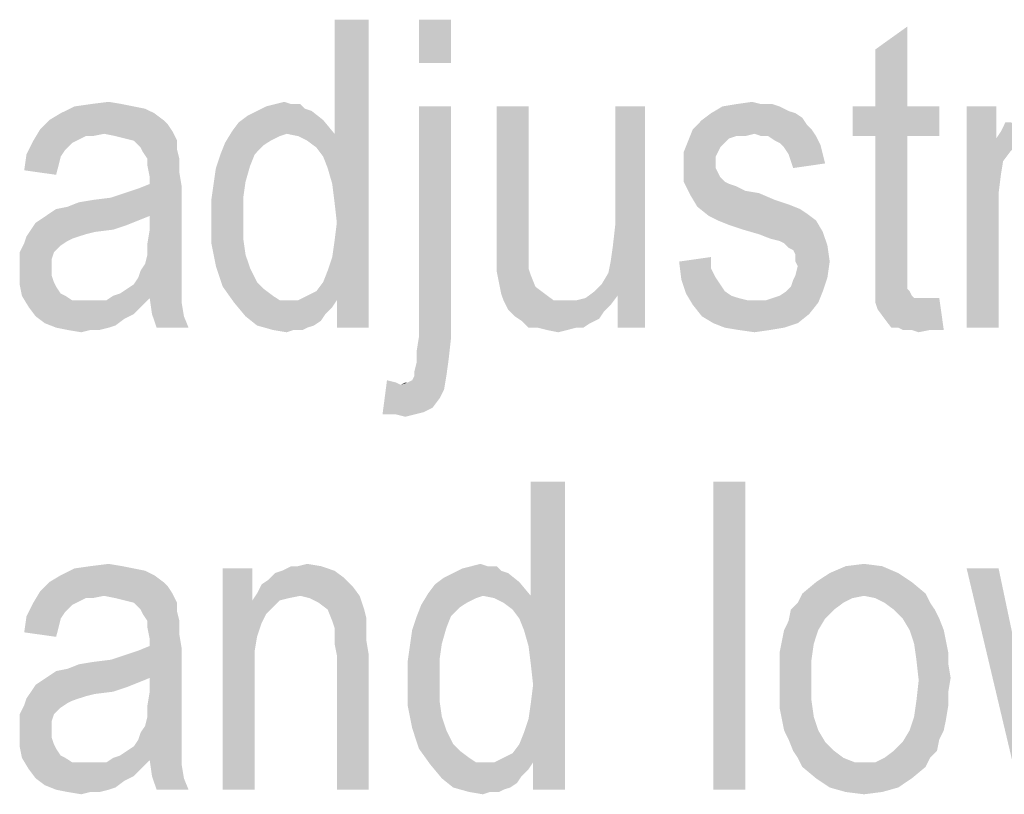
# Model space of a CAD drawing. Units: millimetres. Extents: x 0 to 420, y 0 to 297.
# Drawn here: x 290 to 302, y 262 to 270 of the extents above; entities that cross this region are included whole.
import ezdxf

# ---------------------------------------------------------------- set-up
doc = ezdxf.new("R2010")
doc.units = ezdxf.units.MM
doc.header["$LTSCALE"] = 23.1
doc.layers.add('12_DETAIL_ITEMS', color=7, linetype='CONTINUOUS')

# ---------------------------------------------------------------- blocks, each defined once
blk = doc.blocks.new('MAIN_TEXT_BL3', base_point=(322.969, 252.31))
at = {"layer": '12_DETAIL_ITEMS', "color": 2, "linetype": 'CONTINUOUS'}
for points in [[(293.929, 268.63), (294.007, 269.019), (294.396, 270.316)], [(293.981, 268.449), (293.929, 268.63), (294.396, 270.316)], [(294.007, 268.241), (293.981, 268.449), (294.396, 270.316)], [(293.981, 267.619), (294.007, 267.801), (294.396, 270.316)], [(294.033, 267.127), (293.981, 267.619), (294.396, 270.316)], [(294.396, 270.316), (294.007, 269.019), (294.007, 270.316)], [(294.033, 268.008), (294.007, 268.241), (294.396, 270.316)], [(294.007, 267.801), (294.033, 268.008), (294.396, 270.316)], [(294.033, 266.816), (294.033, 267.127), (294.396, 270.316)], [(294.033, 266.816), (294.396, 270.316), (294.396, 266.816)], [(295.329, 270.316), (294.966, 269.823), (294.966, 270.316)], [(294.966, 269.823), (295.329, 270.316), (295.329, 269.823)], [(300.152, 269.33), (300.152, 269.978), (300.515, 270.238)], [(300.152, 269.33), (300.515, 270.238), (300.515, 269.33)], [(291.726, 269.33), (291.855, 269.304), (290.896, 269.253)], [(291.726, 269.33), (290.896, 269.253), (291.052, 269.33)], [(290.896, 269.253), (291.855, 269.304), (291.959, 269.253)], [(291.596, 269.356), (291.052, 269.33), (291.233, 269.356)], [(291.052, 269.33), (291.596, 269.356), (291.726, 269.33)], [(291.233, 269.356), (291.441, 269.382), (291.596, 269.356)], [(293.748, 269.278), (293.022, 269.227), (293.126, 269.278)], [(293.022, 269.227), (293.748, 269.278), (293.878, 269.175)], [(293.67, 269.304), (293.126, 269.278), (293.229, 269.33)], [(293.126, 269.278), (293.67, 269.304), (293.748, 269.278)], [(293.515, 269.356), (293.618, 269.356), (293.229, 269.33)], [(293.515, 269.356), (293.229, 269.33), (293.333, 269.356)], [(293.229, 269.33), (293.618, 269.356), (293.67, 269.304)], [(293.333, 269.356), (293.437, 269.382), (293.515, 269.356)], [(295.329, 269.33), (294.966, 266.712), (294.966, 269.33)], [(294.966, 266.712), (295.329, 269.33), (295.329, 266.686)], [(296.211, 269.33), (296.211, 267.93), (295.848, 267.775)], [(296.211, 269.33), (295.848, 267.775), (295.848, 269.33)], [(297.118, 267.438), (297.144, 267.567), (297.533, 269.33)], [(297.222, 267.178), (297.118, 267.438), (297.533, 269.33)], [(297.144, 267.567), (297.17, 267.749), (297.533, 269.33)], [(297.17, 267.749), (297.196, 267.982), (297.533, 269.33)], [(297.533, 269.33), (297.196, 267.982), (297.196, 269.33)], [(297.222, 266.816), (297.222, 267.178), (297.533, 269.33)], [(297.222, 266.816), (297.533, 269.33), (297.533, 266.816)], [(299.063, 269.33), (299.166, 269.278), (298.285, 269.253)], [(299.063, 269.33), (298.285, 269.253), (298.415, 269.33)], [(298.285, 269.253), (299.166, 269.278), (299.244, 269.253)], [(298.855, 269.356), (298.985, 269.356), (298.415, 269.33)], [(298.855, 269.356), (298.415, 269.33), (298.57, 269.356)], [(298.415, 269.33), (298.985, 269.356), (299.063, 269.33)], [(298.57, 269.356), (298.752, 269.382), (298.855, 269.356)], [(300.515, 269.33), (300.878, 269.33), (299.892, 268.993)], [(300.152, 269.33), (300.515, 269.33), (299.892, 268.993)], [(300.152, 269.33), (299.892, 268.993), (299.892, 269.33)], [(300.152, 268.993), (299.892, 268.993), (300.878, 269.33)], [(300.515, 268.993), (300.152, 268.993), (300.878, 269.33)], [(300.515, 268.993), (300.878, 269.33), (300.878, 268.993)], [(301.526, 269.33), (301.526, 268.967), (301.189, 266.816)], [(301.526, 269.33), (301.189, 266.816), (301.189, 269.33)], [(292.063, 269.175), (292.115, 269.123), (290.663, 269.071)], [(292.063, 269.175), (290.663, 269.071), (290.766, 269.175)], [(291.959, 269.253), (290.766, 269.175), (290.896, 269.253)], [(290.766, 269.175), (291.959, 269.253), (292.063, 269.175)], [(292.841, 269.045), (292.918, 269.149), (293.878, 269.175)], [(293.463, 269.019), (292.841, 269.045), (293.878, 269.175)], [(293.878, 269.175), (292.918, 269.149), (293.022, 269.227)], [(293.463, 269.019), (293.878, 269.175), (294.007, 269.019)], [(299.374, 269.123), (298.078, 269.071), (298.181, 269.175)], [(299.244, 269.253), (299.322, 269.201), (298.181, 269.175)], [(299.244, 269.253), (298.181, 269.175), (298.285, 269.253)], [(298.181, 269.175), (299.322, 269.201), (299.374, 269.123)], [(291.389, 269.019), (290.585, 268.941), (290.663, 269.071)], [(290.663, 269.071), (292.115, 269.123), (292.166, 269.045)], [(290.663, 269.071), (292.166, 269.045), (291.389, 269.019)], [(298.778, 269.019), (298.026, 268.941), (298.078, 269.071)], [(298.078, 269.071), (299.374, 269.123), (299.426, 269.071)], [(298.078, 269.071), (299.426, 269.071), (298.778, 269.019)], [(298.855, 268.993), (298.778, 269.019), (299.426, 269.071)], [(298.933, 268.993), (298.855, 268.993), (299.426, 269.071)], [(298.933, 268.993), (299.426, 269.071), (299.478, 268.993)], [(302.615, 269.123), (301.578, 269.045), (301.629, 269.149)], [(301.578, 269.045), (302.615, 269.123), (302.666, 269.045)], [(291.078, 268.941), (291.026, 268.916), (290.507, 268.786)], [(291.078, 268.941), (290.507, 268.786), (290.585, 268.941)], [(291.389, 269.019), (291.181, 268.993), (290.585, 268.941)], [(290.585, 268.941), (291.181, 268.993), (291.078, 268.941)], [(291.181, 268.993), (291.389, 269.019), (291.259, 268.993)], [(291.518, 268.993), (291.389, 269.019), (292.166, 269.045)], [(291.622, 268.967), (291.518, 268.993), (292.166, 269.045)], [(291.726, 268.941), (291.622, 268.967), (292.166, 269.045)], [(291.726, 268.941), (292.166, 269.045), (292.218, 268.941)], [(292.218, 268.941), (291.803, 268.864), (291.726, 268.941)], [(291.803, 268.864), (292.218, 268.941), (292.218, 268.838)], [(293.463, 269.019), (292.763, 268.916), (292.841, 269.045)], [(293.463, 269.019), (293.385, 268.993), (292.763, 268.916)], [(293.385, 268.993), (293.281, 268.941), (292.763, 268.916)], [(292.763, 268.916), (293.281, 268.941), (293.203, 268.89)], [(294.007, 269.019), (293.592, 268.993), (293.463, 269.019)], [(293.696, 268.941), (293.592, 268.993), (294.007, 269.019)], [(293.8, 268.864), (293.696, 268.941), (294.007, 269.019)], [(293.878, 268.76), (293.8, 268.864), (294.007, 269.019)], [(293.929, 268.63), (293.878, 268.76), (294.007, 269.019)], [(298.441, 268.916), (297.974, 268.812), (298.026, 268.941)], [(298.778, 269.019), (298.57, 268.993), (298.026, 268.941)], [(298.57, 268.993), (298.492, 268.967), (298.026, 268.941)], [(298.026, 268.941), (298.492, 268.967), (298.441, 268.916)], [(298.57, 268.993), (298.778, 269.019), (298.674, 268.993)], [(299.478, 268.993), (299.011, 268.941), (298.933, 268.993)], [(299.063, 268.916), (299.011, 268.941), (299.478, 268.993)], [(299.063, 268.916), (299.478, 268.993), (299.529, 268.89)], [(300.515, 268.993), (300.152, 267.516), (300.152, 268.993)], [(300.152, 267.516), (300.515, 268.993), (300.515, 267.49)], [(301.526, 268.967), (301.603, 268.708), (301.189, 266.816)], [(302.044, 269.019), (301.526, 268.967), (301.578, 269.045)], [(302.044, 269.019), (301.941, 268.993), (301.526, 268.967)], [(301.526, 268.967), (301.941, 268.993), (301.837, 268.967)], [(301.526, 268.967), (301.837, 268.967), (301.759, 268.89)], [(301.526, 268.967), (301.759, 268.89), (301.681, 268.812)], [(301.526, 268.967), (301.681, 268.812), (301.603, 268.708)], [(301.578, 269.045), (302.666, 269.045), (302.044, 269.019)], [(291.026, 268.916), (290.948, 268.838), (290.507, 268.786)], [(290.507, 268.786), (290.948, 268.838), (290.896, 268.76)], [(292.218, 268.838), (291.829, 268.812), (291.803, 268.864)], [(291.881, 268.734), (291.829, 268.812), (292.218, 268.838)], [(291.881, 268.734), (292.218, 268.838), (292.244, 268.734)], [(293.203, 268.89), (292.711, 268.786), (292.763, 268.916)], [(292.711, 268.786), (293.203, 268.89), (293.1, 268.786)], [(298.441, 268.916), (298.389, 268.864), (297.974, 268.812)], [(297.974, 268.812), (298.389, 268.864), (298.363, 268.812)], [(299.529, 268.89), (299.115, 268.864), (299.063, 268.916)], [(299.166, 268.786), (299.115, 268.864), (299.529, 268.89)], [(299.166, 268.786), (299.529, 268.89), (299.555, 268.786)], [(290.896, 268.76), (290.481, 268.604), (290.507, 268.786)], [(290.896, 268.76), (290.87, 268.656), (290.481, 268.604)], [(292.244, 268.734), (291.881, 268.656), (291.881, 268.734)], [(291.881, 268.656), (292.244, 268.734), (292.244, 268.578)], [(293.1, 268.786), (293.048, 268.656), (292.659, 268.63)], [(293.1, 268.786), (292.659, 268.63), (292.711, 268.786)], [(298.363, 268.812), (298.337, 268.76), (297.974, 268.656)], [(298.363, 268.812), (297.974, 268.656), (297.974, 268.812)], [(298.337, 268.76), (298.337, 268.682), (297.974, 268.656)], [(299.555, 268.786), (299.192, 268.708), (299.166, 268.786)], [(299.192, 268.708), (299.555, 268.786), (299.581, 268.682)], [(290.481, 268.604), (290.87, 268.656), (290.844, 268.553)], [(292.244, 268.578), (291.907, 268.527), (291.881, 268.656)], [(292.996, 268.475), (292.633, 268.449), (292.659, 268.63)], [(292.659, 268.63), (293.048, 268.656), (292.996, 268.475)], [(297.974, 268.656), (298.337, 268.682), (298.337, 268.63)], [(298.337, 268.63), (297.974, 268.475), (297.974, 268.656)], [(298.337, 268.63), (298.363, 268.578), (297.974, 268.475)], [(299.581, 268.682), (299.218, 268.63), (299.192, 268.708)], [(301.603, 268.708), (301.578, 268.553), (301.189, 266.816)], [(291.907, 268.449), (291.907, 268.527), (292.244, 268.578)], [(291.907, 268.449), (292.244, 268.578), (292.27, 268.423)], [(298.363, 268.578), (298.389, 268.527), (297.974, 268.475)], [(297.974, 268.475), (298.389, 268.527), (298.441, 268.475)], [(301.578, 268.553), (301.552, 268.345), (301.189, 266.816)], [(290.766, 268.112), (290.844, 268.164), (292.27, 268.423)], [(291.907, 268.086), (290.766, 268.112), (292.27, 268.423)], [(290.844, 268.164), (290.974, 268.19), (292.27, 268.423)], [(290.974, 268.19), (291.466, 268.293), (292.27, 268.423)], [(291.466, 268.293), (291.622, 268.345), (292.27, 268.423)], [(291.622, 268.345), (291.778, 268.397), (292.27, 268.423)], [(292.27, 268.423), (291.778, 268.397), (291.907, 268.449)], [(291.907, 267.93), (291.907, 268.086), (292.27, 268.423)], [(291.907, 267.93), (292.27, 268.423), (292.27, 267.853)], [(292.97, 268.293), (292.607, 268.267), (292.633, 268.449)], [(292.633, 268.449), (292.996, 268.475), (292.97, 268.293)], [(298.441, 268.475), (298.052, 268.319), (297.974, 268.475)], [(298.441, 268.475), (298.492, 268.449), (298.052, 268.319)], [(298.492, 268.449), (298.57, 268.423), (298.052, 268.319)], [(298.57, 268.423), (298.674, 268.371), (298.052, 268.319)], [(290.974, 268.19), (291.103, 268.241), (291.466, 268.293)], [(291.103, 268.241), (291.259, 268.267), (291.466, 268.293)], [(292.607, 268.06), (292.607, 268.267), (292.97, 268.293)], [(292.607, 268.06), (292.97, 268.293), (292.97, 268.06)], [(298.674, 268.371), (298.829, 268.345), (298.052, 268.319)], [(298.052, 268.319), (298.829, 268.345), (299.011, 268.267)], [(299.011, 268.267), (298.129, 268.19), (298.052, 268.319)], [(299.011, 268.267), (299.166, 268.216), (298.129, 268.19)], [(301.552, 268.345), (301.552, 268.112), (301.189, 266.816)], [(298.129, 268.19), (299.166, 268.216), (299.296, 268.164)], [(299.296, 268.164), (298.259, 268.086), (298.129, 268.19)], [(299.296, 268.164), (299.374, 268.112), (298.259, 268.086)], [(291.778, 268.034), (290.611, 268.008), (290.689, 268.06)], [(291.907, 268.086), (290.689, 268.06), (290.766, 268.112)], [(290.689, 268.06), (291.907, 268.086), (291.778, 268.034)], [(292.97, 268.06), (292.97, 267.827), (292.607, 267.775)], [(292.97, 268.06), (292.607, 267.775), (292.607, 268.06)], [(298.363, 268.034), (298.259, 268.086), (299.374, 268.112)], [(298.363, 268.034), (299.374, 268.112), (299.478, 268.034)], [(301.189, 266.816), (301.552, 268.112), (301.552, 266.816)], [(291.492, 267.93), (291.285, 267.904), (290.507, 267.853)], [(291.492, 267.93), (290.507, 267.853), (290.559, 267.93)], [(291.648, 267.982), (290.559, 267.93), (290.611, 268.008)], [(290.559, 267.93), (291.648, 267.982), (291.492, 267.93)], [(290.611, 268.008), (291.778, 268.034), (291.648, 267.982)], [(292.27, 267.853), (291.881, 267.775), (291.907, 267.93)], [(295.848, 267.775), (296.211, 267.93), (296.211, 267.749)], [(299.478, 268.034), (298.492, 267.982), (298.363, 268.034)], [(298.648, 267.93), (298.492, 267.982), (299.478, 268.034)], [(298.648, 267.93), (299.478, 268.034), (299.555, 267.904)], [(299.555, 267.904), (298.829, 267.878), (298.648, 267.93)], [(291.103, 267.853), (291.026, 267.827), (290.481, 267.775)], [(291.103, 267.853), (290.481, 267.775), (290.507, 267.853)], [(291.026, 267.827), (290.974, 267.801), (290.481, 267.775)], [(291.285, 267.904), (291.181, 267.878), (290.507, 267.853)], [(290.507, 267.853), (291.181, 267.878), (291.103, 267.853)], [(291.881, 267.775), (292.27, 267.853), (292.27, 267.723)], [(292.607, 267.775), (292.97, 267.827), (292.996, 267.645)], [(298.959, 267.827), (298.829, 267.878), (299.555, 267.904)], [(299.063, 267.801), (298.959, 267.827), (299.555, 267.904)], [(299.115, 267.775), (299.063, 267.801), (299.555, 267.904)], [(299.115, 267.775), (299.555, 267.904), (299.607, 267.749)], [(290.896, 267.749), (290.429, 267.671), (290.481, 267.775)], [(290.429, 267.671), (290.896, 267.749), (290.818, 267.671)], [(290.481, 267.775), (290.974, 267.801), (290.896, 267.749)], [(292.27, 267.723), (291.881, 267.645), (291.881, 267.775)], [(291.881, 267.645), (292.27, 267.723), (292.27, 267.593)], [(292.996, 267.645), (292.659, 267.516), (292.607, 267.775)], [(296.211, 267.749), (295.848, 267.593), (295.848, 267.775)], [(295.848, 267.593), (296.211, 267.749), (296.211, 267.593)], [(299.607, 267.749), (299.166, 267.723), (299.115, 267.775)], [(299.218, 267.697), (299.166, 267.723), (299.607, 267.749)], [(299.244, 267.645), (299.218, 267.697), (299.607, 267.749)], [(299.244, 267.567), (299.244, 267.645), (299.607, 267.749)], [(299.244, 267.567), (299.607, 267.749), (299.633, 267.567)], [(290.818, 267.671), (290.792, 267.593), (290.429, 267.567)], [(290.818, 267.671), (290.429, 267.567), (290.429, 267.671)], [(292.27, 267.593), (291.855, 267.541), (291.881, 267.645)], [(292.659, 267.516), (292.996, 267.645), (293.048, 267.49)], [(294.033, 267.127), (293.929, 267.464), (293.981, 267.619)], [(297.922, 267.567), (298.285, 267.619), (298.285, 267.49)], [(290.429, 267.567), (290.792, 267.593), (290.792, 267.49)], [(290.792, 267.49), (290.429, 267.464), (290.429, 267.567)], [(290.429, 267.464), (290.792, 267.49), (290.792, 267.412)], [(291.803, 267.464), (291.855, 267.541), (292.27, 267.593)], [(291.803, 267.464), (292.27, 267.593), (292.27, 267.464)], [(293.048, 267.49), (292.737, 267.282), (292.659, 267.516)], [(293.048, 267.49), (293.126, 267.334), (292.737, 267.282)], [(296.211, 267.593), (296.211, 267.49), (295.848, 267.464)], [(296.211, 267.593), (295.848, 267.464), (295.848, 267.593)], [(295.848, 267.464), (296.211, 267.49), (296.237, 267.412)], [(298.285, 267.49), (297.948, 267.36), (297.922, 267.567)], [(298.285, 267.49), (298.337, 267.386), (297.948, 267.36)], [(299.633, 267.567), (299.27, 267.516), (299.244, 267.567)], [(299.244, 267.412), (299.27, 267.516), (299.633, 267.567)], [(299.244, 267.412), (299.633, 267.567), (299.607, 267.386)], [(300.515, 267.49), (300.152, 267.36), (300.152, 267.516)], [(300.515, 267.49), (300.515, 267.386), (300.152, 267.36)], [(290.792, 267.412), (290.429, 267.308), (290.429, 267.464)], [(290.792, 267.412), (290.818, 267.334), (290.429, 267.308)], [(292.27, 267.36), (291.726, 267.308), (291.778, 267.386)], [(292.27, 267.464), (291.778, 267.386), (291.803, 267.464)], [(291.778, 267.386), (292.27, 267.464), (292.27, 267.36)], [(294.033, 267.127), (293.878, 267.334), (293.929, 267.464)], [(296.237, 267.412), (295.874, 267.334), (295.848, 267.464)], [(295.874, 267.334), (296.237, 267.412), (296.289, 267.282)], [(297.222, 267.178), (297.041, 267.308), (297.118, 267.438)], [(297.948, 267.36), (298.337, 267.386), (298.389, 267.308)], [(299.141, 267.23), (299.192, 267.282), (299.607, 267.386)], [(299.141, 267.23), (299.607, 267.386), (299.555, 267.23)], [(299.192, 267.282), (299.218, 267.36), (299.607, 267.386)], [(299.607, 267.386), (299.218, 267.36), (299.244, 267.412)], [(300.152, 267.36), (300.515, 267.386), (300.515, 267.334)], [(290.429, 267.308), (290.818, 267.334), (290.844, 267.282)], [(290.844, 267.282), (290.455, 267.178), (290.429, 267.308)], [(290.844, 267.282), (290.896, 267.204), (290.455, 267.178)], [(291.57, 267.204), (291.648, 267.256), (292.27, 267.282)], [(291.57, 267.204), (292.27, 267.282), (292.27, 267.204)], [(292.27, 267.282), (291.648, 267.256), (291.726, 267.308)], [(291.726, 267.308), (292.27, 267.36), (292.27, 267.282)], [(292.737, 267.282), (293.126, 267.334), (293.203, 267.256)], [(293.203, 267.256), (292.866, 267.101), (292.737, 267.282)], [(294.033, 267.127), (293.8, 267.23), (293.878, 267.334)], [(296.289, 267.282), (295.9, 267.204), (295.874, 267.334)], [(295.9, 267.204), (296.289, 267.282), (296.392, 267.204)], [(297.222, 267.178), (296.963, 267.23), (297.041, 267.308)], [(298.389, 267.308), (298, 267.204), (297.948, 267.36)], [(298.389, 267.308), (298.441, 267.23), (298, 267.204)], [(300.515, 267.334), (300.152, 267.204), (300.152, 267.36)], [(300.515, 267.334), (300.515, 267.256), (300.152, 267.204)], [(290.455, 267.178), (290.896, 267.204), (290.948, 267.178)], [(290.948, 267.178), (290.533, 267.049), (290.455, 267.178)], [(290.948, 267.178), (291.026, 267.127), (290.533, 267.049)], [(290.533, 267.049), (291.415, 267.127), (291.907, 267.153)], [(290.533, 267.049), (291.907, 267.153), (291.803, 267.049)], [(291.907, 267.153), (291.415, 267.127), (291.492, 267.178)], [(292.27, 267.204), (291.492, 267.178), (291.57, 267.204)], [(291.907, 267.153), (291.492, 267.178), (292.27, 267.204)], [(291.907, 267.153), (292.27, 267.204), (292.27, 267.153)], [(292.27, 267.153), (291.933, 266.971), (291.907, 267.153)], [(292.27, 267.153), (292.27, 267.101), (291.933, 266.971)], [(293.203, 267.256), (293.307, 267.178), (292.866, 267.101)], [(293.307, 267.178), (293.385, 267.127), (292.866, 267.101)], [(293.592, 267.127), (293.696, 267.178), (293.8, 267.23)], [(294.033, 267.127), (293.592, 267.127), (293.8, 267.23)], [(296.392, 267.204), (295.926, 267.127), (295.9, 267.204)], [(295.926, 267.127), (296.392, 267.204), (296.496, 267.127)], [(296.755, 267.127), (296.859, 267.153), (297.222, 267.178)], [(296.755, 267.127), (297.222, 267.178), (297.144, 267.075)], [(297.222, 267.178), (296.859, 267.153), (296.963, 267.23)], [(298, 267.204), (298.441, 267.23), (298.518, 267.178)], [(298.518, 267.178), (298.078, 267.075), (298, 267.204)], [(298.518, 267.178), (298.596, 267.153), (298.078, 267.075)], [(298.596, 267.153), (298.7, 267.127), (298.078, 267.075)], [(298.907, 267.127), (298.985, 267.153), (299.555, 267.23)], [(298.907, 267.127), (299.555, 267.23), (299.503, 267.101)], [(298.985, 267.153), (299.063, 267.178), (299.555, 267.23)], [(299.555, 267.23), (299.063, 267.178), (299.141, 267.23)], [(300.515, 267.256), (300.541, 267.23), (300.152, 267.204)], [(300.152, 267.204), (300.541, 267.23), (300.566, 267.178)], [(300.566, 267.178), (300.152, 267.101), (300.152, 267.204)], [(300.566, 267.178), (300.592, 267.153), (300.152, 267.101)], [(300.774, 267.153), (300.878, 267.153), (300.152, 267.101)], [(300.696, 267.153), (300.774, 267.153), (300.152, 267.101)], [(300.644, 267.153), (300.696, 267.153), (300.152, 267.101)], [(300.592, 267.153), (300.644, 267.153), (300.152, 267.101)], [(300.178, 267.023), (300.152, 267.101), (300.878, 267.153)], [(300.255, 266.919), (300.178, 267.023), (300.878, 267.153)], [(300.333, 266.816), (300.255, 266.919), (300.878, 267.153)], [(300.411, 266.816), (300.333, 266.816), (300.878, 267.153)], [(300.463, 266.79), (300.411, 266.816), (300.878, 267.153)], [(300.566, 266.79), (300.463, 266.79), (300.878, 267.153)], [(300.774, 266.79), (300.566, 266.79), (300.878, 267.153)], [(300.774, 266.79), (300.878, 267.153), (300.929, 266.79)], [(291.311, 267.127), (291.415, 267.127), (290.533, 267.049)], [(291.207, 267.127), (291.311, 267.127), (290.533, 267.049)], [(291.129, 267.127), (291.207, 267.127), (290.533, 267.049)], [(291.026, 267.127), (291.129, 267.127), (290.533, 267.049)], [(291.803, 267.049), (290.611, 266.945), (290.533, 267.049)], [(291.803, 267.049), (291.726, 266.971), (290.611, 266.945)], [(291.933, 266.971), (292.27, 267.101), (292.296, 266.945)], [(293.592, 267.127), (294.033, 267.127), (292.866, 267.101)], [(293.489, 267.127), (293.592, 267.127), (292.866, 267.101)], [(293.385, 267.127), (293.489, 267.127), (292.866, 267.101)], [(292.866, 267.101), (294.033, 267.127), (293.981, 267.049)], [(293.981, 267.049), (292.996, 266.945), (292.866, 267.101)], [(293.981, 267.049), (293.903, 266.971), (292.996, 266.945)], [(296.496, 267.127), (295.978, 267.023), (295.926, 267.127)], [(296.755, 267.127), (297.144, 267.075), (295.978, 267.023)], [(296.626, 267.127), (296.755, 267.127), (295.978, 267.023)], [(296.496, 267.127), (296.626, 267.127), (295.978, 267.023)], [(295.978, 267.023), (297.144, 267.075), (297.066, 266.997)], [(298.907, 267.127), (299.503, 267.101), (298.078, 267.075)], [(298.803, 267.127), (298.907, 267.127), (298.078, 267.075)], [(298.7, 267.127), (298.803, 267.127), (298.078, 267.075)], [(298.078, 267.075), (299.503, 267.101), (299.4, 266.971)], [(299.4, 266.971), (298.181, 266.945), (298.078, 267.075)], [(290.611, 266.945), (291.726, 266.971), (291.622, 266.919)], [(291.622, 266.919), (290.715, 266.867), (290.611, 266.945)], [(292.296, 266.945), (291.985, 266.816), (291.933, 266.971)], [(291.985, 266.816), (292.296, 266.945), (292.348, 266.816)], [(292.996, 266.945), (293.903, 266.971), (293.852, 266.893)], [(293.852, 266.893), (293.126, 266.841), (292.996, 266.945)], [(297.066, 266.997), (296.055, 266.945), (295.978, 267.023)], [(296.055, 266.945), (297.066, 266.997), (297.015, 266.919)], [(297.015, 266.919), (296.133, 266.893), (296.055, 266.945)], [(298.311, 266.867), (298.181, 266.945), (299.4, 266.971)], [(298.311, 266.867), (299.4, 266.971), (299.27, 266.867)], [(290.715, 266.867), (291.622, 266.919), (291.518, 266.841)], [(291.518, 266.841), (290.844, 266.816), (290.715, 266.867)], [(290.844, 266.816), (291.518, 266.841), (291.441, 266.816)], [(291.441, 266.816), (290.974, 266.79), (290.844, 266.816)], [(291.233, 266.79), (290.974, 266.79), (291.441, 266.816)], [(291.233, 266.79), (291.441, 266.816), (291.337, 266.79)], [(293.126, 266.841), (293.852, 266.893), (293.774, 266.841)], [(293.774, 266.841), (293.307, 266.79), (293.126, 266.841)], [(293.774, 266.841), (293.696, 266.816), (293.307, 266.79)], [(293.541, 266.79), (293.307, 266.79), (293.696, 266.816)], [(293.541, 266.79), (293.696, 266.816), (293.644, 266.79)], [(296.133, 266.893), (297.015, 266.919), (296.911, 266.867)], [(296.911, 266.867), (296.211, 266.816), (296.133, 266.893)], [(296.315, 266.816), (296.211, 266.816), (296.911, 266.867)], [(296.755, 266.816), (296.315, 266.816), (296.911, 266.867)], [(296.755, 266.816), (296.418, 266.79), (296.315, 266.816)], [(296.418, 266.79), (296.755, 266.816), (296.652, 266.79)], [(296.755, 266.816), (296.911, 266.867), (296.833, 266.816)], [(299.27, 266.867), (298.441, 266.816), (298.311, 266.867)], [(298.441, 266.816), (299.27, 266.867), (299.115, 266.816)], [(299.115, 266.816), (298.596, 266.79), (298.441, 266.816)], [(298.596, 266.79), (299.115, 266.816), (298.959, 266.79)], [(291.233, 266.79), (291.129, 266.764), (290.974, 266.79)], [(293.541, 266.79), (293.463, 266.764), (293.307, 266.79)], [(295.329, 266.686), (294.941, 266.556), (294.966, 266.712)], [(296.652, 266.79), (296.548, 266.764), (296.418, 266.79)], [(298.959, 266.79), (298.778, 266.764), (298.596, 266.79)], [(300.774, 266.79), (300.644, 266.764), (300.566, 266.79)], [(294.941, 266.556), (295.329, 266.686), (295.303, 266.453)], [(295.303, 266.453), (294.941, 266.427), (294.941, 266.556)], [(294.915, 266.323), (294.941, 266.427), (295.303, 266.453)], [(294.915, 266.271), (294.915, 266.323), (295.303, 266.453)], [(294.915, 266.271), (295.303, 266.453), (295.278, 266.271)], [(294.759, 266.167), (294.837, 266.193), (295.278, 266.271)], [(294.759, 266.167), (295.278, 266.271), (295.252, 266.116)], [(294.837, 266.193), (294.889, 266.219), (295.278, 266.271)], [(295.278, 266.271), (294.889, 266.219), (294.915, 266.271)], [(294.707, 266.193), (294.552, 265.83), (294.603, 266.219)], [(294.707, 266.193), (294.759, 266.167), (294.552, 265.83)], [(294.759, 266.167), (295.252, 266.116), (294.552, 265.83)], [(294.837, 266.193), (294.759, 266.167), (294.811, 266.193)], [(295.252, 266.116), (295.2, 266.012), (294.552, 265.83)], [(295.2, 266.012), (295.122, 265.908), (294.552, 265.83)], [(295.122, 265.908), (295.018, 265.856), (294.552, 265.83)], [(294.707, 265.83), (294.552, 265.83), (295.018, 265.856)], [(294.707, 265.83), (295.018, 265.856), (294.915, 265.83)], [(294.915, 265.83), (294.811, 265.804), (294.707, 265.83)], [(296.159, 263.38), (296.237, 263.769), (296.626, 265.066)], [(296.211, 263.199), (296.159, 263.38), (296.626, 265.066)], [(296.237, 262.991), (296.211, 263.199), (296.626, 265.066)], [(296.211, 262.369), (296.237, 262.551), (296.626, 265.066)], [(296.263, 261.877), (296.211, 262.369), (296.626, 265.066)], [(296.626, 265.066), (296.237, 263.769), (296.237, 265.066)], [(296.263, 262.758), (296.237, 262.991), (296.626, 265.066)], [(296.237, 262.551), (296.263, 262.758), (296.626, 265.066)], [(296.263, 261.566), (296.263, 261.877), (296.626, 265.066)], [(296.263, 261.566), (296.626, 265.066), (296.626, 261.566)], [(298.674, 265.066), (298.311, 261.566), (298.311, 265.066)], [(298.311, 261.566), (298.674, 265.066), (298.674, 261.566)], [(291.233, 264.106), (291.441, 264.132), (291.596, 264.106)], [(293.592, 264.106), (293.696, 264.132), (293.852, 264.106)], [(295.563, 264.106), (295.666, 264.132), (295.744, 264.106)], [(299.815, 264.106), (300.022, 264.132), (300.229, 264.106)], [(291.726, 264.08), (291.855, 264.054), (290.896, 264.003)], [(291.726, 264.08), (290.896, 264.003), (291.052, 264.08)], [(290.896, 264.003), (291.855, 264.054), (291.959, 264.003)], [(291.596, 264.106), (291.052, 264.08), (291.233, 264.106)], [(291.052, 264.08), (291.596, 264.106), (291.726, 264.08)], [(293.074, 264.08), (293.074, 263.717), (292.737, 261.566)], [(293.074, 264.08), (292.737, 261.566), (292.737, 264.08)], [(294.111, 263.977), (293.255, 263.951), (293.333, 264.028)], [(294.007, 264.054), (293.333, 264.028), (293.411, 264.054)], [(293.333, 264.028), (294.007, 264.054), (294.111, 263.977)], [(293.592, 264.106), (293.852, 264.106), (293.411, 264.054)], [(293.592, 264.106), (293.411, 264.054), (293.515, 264.106)], [(293.411, 264.054), (293.852, 264.106), (294.007, 264.054)], [(295.978, 264.028), (295.252, 263.977), (295.355, 264.028)], [(295.252, 263.977), (295.978, 264.028), (296.107, 263.925)], [(295.9, 264.054), (295.355, 264.028), (295.459, 264.08)], [(295.355, 264.028), (295.9, 264.054), (295.978, 264.028)], [(295.744, 264.106), (295.848, 264.106), (295.459, 264.08)], [(295.744, 264.106), (295.459, 264.08), (295.563, 264.106)], [(295.459, 264.08), (295.848, 264.106), (295.9, 264.054)], [(300.411, 264.028), (299.478, 263.925), (299.633, 264.028)], [(299.478, 263.925), (300.411, 264.028), (300.566, 263.925)], [(300.229, 264.106), (299.633, 264.028), (299.815, 264.106)], [(299.633, 264.028), (300.229, 264.106), (300.411, 264.028)], [(301.552, 264.08), (301.785, 261.566), (301.189, 264.08)], [(301.552, 264.08), (301.863, 262.603), (301.785, 261.566)], [(292.063, 263.925), (292.115, 263.873), (290.663, 263.821)], [(292.063, 263.925), (290.663, 263.821), (290.766, 263.925)], [(291.959, 264.003), (290.766, 263.925), (290.896, 264.003)], [(290.766, 263.925), (291.959, 264.003), (292.063, 263.925)], [(293.178, 263.899), (293.255, 263.951), (294.111, 263.977)], [(293.178, 263.899), (294.111, 263.977), (294.215, 263.873)], [(295.07, 263.795), (295.148, 263.899), (296.107, 263.925)], [(295.692, 263.769), (295.07, 263.795), (296.107, 263.925)], [(296.107, 263.925), (295.148, 263.899), (295.252, 263.977)], [(295.692, 263.769), (296.107, 263.925), (296.237, 263.769)], [(300.566, 263.925), (299.322, 263.795), (299.478, 263.925)], [(299.322, 263.795), (300.566, 263.925), (300.722, 263.795)], [(291.389, 263.769), (290.585, 263.691), (290.663, 263.821)], [(290.663, 263.821), (292.115, 263.873), (292.166, 263.795)], [(290.663, 263.821), (292.166, 263.795), (291.389, 263.769)], [(291.518, 263.743), (291.389, 263.769), (292.166, 263.795)], [(291.622, 263.717), (291.518, 263.743), (292.166, 263.795)], [(291.726, 263.691), (291.622, 263.717), (292.166, 263.795)], [(291.726, 263.691), (292.166, 263.795), (292.218, 263.691)], [(293.618, 263.769), (293.074, 263.717), (293.126, 263.795)], [(294.215, 263.873), (293.126, 263.795), (293.178, 263.899)], [(293.618, 263.769), (293.126, 263.795), (294.215, 263.873)], [(293.618, 263.769), (294.215, 263.873), (294.292, 263.769)], [(295.692, 263.769), (294.992, 263.666), (295.07, 263.795)], [(300.022, 263.769), (299.27, 263.691), (299.322, 263.795)], [(299.322, 263.795), (300.722, 263.795), (300.022, 263.769)], [(300.152, 263.743), (300.022, 263.769), (300.722, 263.795)], [(300.255, 263.691), (300.152, 263.743), (300.722, 263.795)], [(300.255, 263.691), (300.722, 263.795), (300.774, 263.691)], [(291.078, 263.691), (291.026, 263.666), (290.507, 263.536)], [(291.078, 263.691), (290.507, 263.536), (290.585, 263.691)], [(291.389, 263.769), (291.181, 263.743), (290.585, 263.691)], [(290.585, 263.691), (291.181, 263.743), (291.078, 263.691)], [(291.181, 263.743), (291.389, 263.769), (291.259, 263.743)], [(292.218, 263.691), (291.803, 263.614), (291.726, 263.691)], [(291.803, 263.614), (292.218, 263.691), (292.218, 263.588)], [(293.074, 263.717), (293.126, 263.303), (292.737, 261.566)], [(293.618, 263.769), (293.489, 263.743), (293.074, 263.717)], [(293.074, 263.717), (293.489, 263.743), (293.385, 263.717)], [(293.074, 263.717), (293.385, 263.717), (293.229, 263.562)], [(293.074, 263.717), (293.229, 263.562), (293.178, 263.458)], [(293.074, 263.717), (293.178, 263.458), (293.126, 263.303)], [(293.385, 263.717), (293.307, 263.64), (293.229, 263.562)], [(294.292, 263.769), (293.722, 263.743), (293.618, 263.769)], [(293.826, 263.691), (293.722, 263.743), (294.292, 263.769)], [(293.929, 263.614), (293.826, 263.691), (294.292, 263.769)], [(293.929, 263.614), (294.292, 263.769), (294.344, 263.614)], [(295.692, 263.769), (295.615, 263.743), (294.992, 263.666)], [(295.615, 263.743), (295.511, 263.691), (294.992, 263.666)], [(294.992, 263.666), (295.511, 263.691), (295.433, 263.64)], [(296.237, 263.769), (295.822, 263.743), (295.692, 263.769)], [(295.926, 263.691), (295.822, 263.743), (296.237, 263.769)], [(296.029, 263.614), (295.926, 263.691), (296.237, 263.769)], [(296.107, 263.51), (296.029, 263.614), (296.237, 263.769)], [(296.159, 263.38), (296.107, 263.51), (296.237, 263.769)], [(299.789, 263.691), (299.192, 263.614), (299.27, 263.691)], [(299.192, 263.614), (299.789, 263.691), (299.685, 263.614)], [(300.022, 263.769), (299.892, 263.743), (299.27, 263.691)], [(299.27, 263.691), (299.892, 263.743), (299.789, 263.691)], [(300.774, 263.691), (300.359, 263.614), (300.255, 263.691)], [(300.359, 263.614), (300.774, 263.691), (300.826, 263.614)], [(291.026, 263.666), (290.948, 263.588), (290.507, 263.536)], [(290.507, 263.536), (290.948, 263.588), (290.896, 263.51)], [(292.218, 263.588), (291.829, 263.562), (291.803, 263.614)], [(291.881, 263.484), (291.829, 263.562), (292.218, 263.588)], [(291.881, 263.484), (292.218, 263.588), (292.244, 263.484)], [(294.344, 263.614), (293.981, 263.484), (293.929, 263.614)], [(294.344, 263.614), (294.37, 263.51), (293.981, 263.484)], [(295.433, 263.64), (294.941, 263.536), (294.992, 263.666)], [(294.941, 263.536), (295.433, 263.64), (295.329, 263.536)], [(299.685, 263.614), (299.581, 263.51), (299.166, 263.484)], [(299.685, 263.614), (299.166, 263.484), (299.192, 263.614)], [(300.826, 263.614), (300.463, 263.51), (300.359, 263.614)], [(300.463, 263.51), (300.826, 263.614), (300.878, 263.51)], [(290.896, 263.51), (290.481, 263.354), (290.507, 263.536)], [(290.896, 263.51), (290.87, 263.406), (290.481, 263.354)], [(292.244, 263.484), (291.881, 263.406), (291.881, 263.484)], [(291.881, 263.406), (292.244, 263.484), (292.244, 263.328)], [(294.007, 263.406), (293.981, 263.484), (294.37, 263.51)], [(294.007, 263.406), (294.37, 263.51), (294.37, 263.406)], [(295.329, 263.536), (295.278, 263.406), (294.889, 263.38)], [(295.329, 263.536), (294.889, 263.38), (294.941, 263.536)], [(299.115, 263.38), (299.166, 263.484), (299.581, 263.51)], [(299.115, 263.38), (299.581, 263.51), (299.503, 263.38)], [(300.878, 263.51), (300.541, 263.38), (300.463, 263.51)], [(300.541, 263.38), (300.878, 263.51), (300.929, 263.38)], [(290.481, 263.354), (290.87, 263.406), (290.844, 263.303)], [(292.244, 263.328), (291.907, 263.277), (291.881, 263.406)], [(294.37, 263.406), (294.007, 263.328), (294.007, 263.406)], [(294.007, 263.328), (294.37, 263.406), (294.37, 263.251)], [(295.226, 263.225), (294.863, 263.199), (294.889, 263.38)], [(294.889, 263.38), (295.278, 263.406), (295.226, 263.225)], [(299.503, 263.38), (299.089, 263.251), (299.115, 263.38)], [(299.089, 263.251), (299.503, 263.38), (299.452, 263.225)], [(300.929, 263.38), (300.592, 263.225), (300.541, 263.38)], [(300.929, 263.38), (300.955, 263.251), (300.592, 263.225)], [(291.907, 263.199), (291.907, 263.277), (292.244, 263.328)], [(291.907, 263.199), (292.244, 263.328), (292.27, 263.173)], [(293.126, 263.303), (293.1, 263.147), (292.737, 261.566)], [(294.37, 263.251), (294.007, 263.225), (294.007, 263.328)], [(294.033, 263.095), (294.007, 263.225), (294.37, 263.251)], [(294.033, 263.095), (294.37, 263.251), (294.396, 263.095)], [(299.452, 263.225), (299.063, 263.121), (299.089, 263.251)], [(300.592, 263.225), (300.955, 263.251), (300.981, 263.121)], [(290.766, 262.862), (290.844, 262.914), (292.27, 263.173)], [(291.907, 262.836), (290.766, 262.862), (292.27, 263.173)], [(290.844, 262.914), (290.974, 262.94), (292.27, 263.173)], [(290.974, 262.94), (291.466, 263.043), (292.27, 263.173)], [(291.466, 263.043), (291.622, 263.095), (292.27, 263.173)], [(291.622, 263.095), (291.778, 263.147), (292.27, 263.173)], [(292.27, 263.173), (291.778, 263.147), (291.907, 263.199)], [(291.907, 262.68), (291.907, 262.836), (292.27, 263.173)], [(291.907, 262.68), (292.27, 263.173), (292.27, 262.603)], [(293.1, 263.147), (293.1, 262.94), (292.737, 261.566)], [(295.2, 263.043), (294.837, 263.017), (294.863, 263.199)], [(294.863, 263.199), (295.226, 263.225), (295.2, 263.043)], [(299.063, 263.121), (299.452, 263.225), (299.426, 263.043)], [(299.426, 263.043), (299.063, 262.966), (299.063, 263.121)], [(300.981, 263.121), (300.618, 263.043), (300.592, 263.225)], [(300.618, 263.043), (300.981, 263.121), (300.981, 262.991)], [(290.974, 262.94), (291.103, 262.991), (291.466, 263.043)], [(291.103, 262.991), (291.259, 263.017), (291.466, 263.043)], [(294.396, 263.095), (294.033, 261.566), (294.033, 263.095)], [(294.033, 261.566), (294.396, 263.095), (294.396, 261.566)], [(294.837, 262.81), (294.837, 263.017), (295.2, 263.043)], [(294.837, 262.81), (295.2, 263.043), (295.2, 262.81)], [(299.063, 262.81), (299.063, 262.966), (299.426, 263.043)], [(299.063, 262.81), (299.426, 263.043), (299.426, 262.81)], [(300.981, 262.991), (300.644, 262.81), (300.618, 263.043)], [(292.737, 261.566), (293.1, 262.94), (293.1, 261.566)], [(300.981, 262.991), (301.007, 262.836), (300.644, 262.81)], [(291.778, 262.784), (290.611, 262.758), (290.689, 262.81)], [(290.611, 262.758), (291.778, 262.784), (291.648, 262.732)], [(291.907, 262.836), (290.689, 262.81), (290.766, 262.862)], [(290.689, 262.81), (291.907, 262.836), (291.778, 262.784)], [(295.2, 262.81), (295.2, 262.577), (294.837, 262.525)], [(295.2, 262.81), (294.837, 262.525), (294.837, 262.81)], [(299.426, 262.81), (299.063, 262.654), (299.063, 262.81)], [(299.063, 262.654), (299.426, 262.81), (299.426, 262.577)], [(300.981, 262.68), (300.618, 262.577), (300.644, 262.81)], [(300.644, 262.81), (301.007, 262.836), (300.981, 262.68)], [(291.492, 262.68), (291.285, 262.654), (290.507, 262.603)], [(291.492, 262.68), (290.507, 262.603), (290.559, 262.68)], [(291.648, 262.732), (290.559, 262.68), (290.611, 262.758)], [(290.559, 262.68), (291.648, 262.732), (291.492, 262.68)], [(292.27, 262.603), (291.881, 262.525), (291.907, 262.68)], [(300.618, 262.577), (300.981, 262.68), (300.981, 262.525)], [(291.103, 262.603), (291.026, 262.577), (290.481, 262.525)], [(291.103, 262.603), (290.481, 262.525), (290.507, 262.603)], [(291.026, 262.577), (290.974, 262.551), (290.481, 262.525)], [(291.285, 262.654), (291.181, 262.628), (290.507, 262.603)], [(290.507, 262.603), (291.181, 262.628), (291.103, 262.603)], [(291.881, 262.525), (292.27, 262.603), (292.27, 262.473)], [(294.837, 262.525), (295.2, 262.577), (295.226, 262.395)], [(299.426, 262.577), (299.063, 262.499), (299.063, 262.654)], [(299.063, 262.499), (299.426, 262.577), (299.452, 262.395)], [(300.981, 262.525), (300.592, 262.395), (300.618, 262.577)], [(290.896, 262.499), (290.429, 262.421), (290.481, 262.525)], [(290.429, 262.421), (290.896, 262.499), (290.818, 262.421)], [(290.481, 262.525), (290.974, 262.551), (290.896, 262.499)], [(292.27, 262.473), (291.881, 262.395), (291.881, 262.525)], [(291.881, 262.395), (292.27, 262.473), (292.27, 262.343)], [(295.226, 262.395), (294.889, 262.266), (294.837, 262.525)], [(299.452, 262.395), (299.089, 262.369), (299.063, 262.499)], [(300.592, 262.395), (300.981, 262.525), (300.955, 262.369)], [(290.818, 262.421), (290.792, 262.343), (290.429, 262.317)], [(290.818, 262.421), (290.429, 262.317), (290.429, 262.421)], [(290.429, 262.317), (290.792, 262.343), (290.792, 262.24)], [(291.803, 262.214), (291.855, 262.291), (292.27, 262.343)], [(291.803, 262.214), (292.27, 262.343), (292.27, 262.214)], [(292.27, 262.343), (291.855, 262.291), (291.881, 262.395)], [(294.889, 262.266), (295.226, 262.395), (295.278, 262.24)], [(296.263, 261.877), (296.159, 262.214), (296.211, 262.369)], [(299.115, 262.24), (299.089, 262.369), (299.452, 262.395)], [(299.115, 262.24), (299.452, 262.395), (299.503, 262.24)], [(300.955, 262.369), (300.541, 262.24), (300.592, 262.395)], [(300.541, 262.24), (300.955, 262.369), (300.929, 262.24)], [(290.792, 262.24), (290.429, 262.214), (290.429, 262.317)], [(290.429, 262.214), (290.792, 262.24), (290.792, 262.162)], [(295.278, 262.24), (294.966, 262.032), (294.889, 262.266)], [(295.278, 262.24), (295.355, 262.084), (294.966, 262.032)], [(299.503, 262.24), (299.166, 262.136), (299.115, 262.24)], [(299.166, 262.136), (299.503, 262.24), (299.581, 262.11)], [(300.929, 262.24), (300.878, 262.136), (300.463, 262.11)], [(300.929, 262.24), (300.463, 262.11), (300.541, 262.24)], [(290.792, 262.162), (290.429, 262.058), (290.429, 262.214)], [(290.792, 262.162), (290.818, 262.084), (290.429, 262.058)], [(292.27, 262.11), (291.726, 262.058), (291.778, 262.136)], [(292.27, 262.214), (291.778, 262.136), (291.803, 262.214)], [(291.778, 262.136), (292.27, 262.214), (292.27, 262.11)], [(296.263, 261.877), (296.107, 262.084), (296.159, 262.214)], [(299.581, 262.11), (299.218, 262.006), (299.166, 262.136)], [(300.359, 262.006), (300.463, 262.11), (300.878, 262.136)], [(300.359, 262.006), (300.878, 262.136), (300.852, 262.006)], [(290.429, 262.058), (290.818, 262.084), (290.844, 262.032)], [(290.844, 262.032), (290.455, 261.928), (290.429, 262.058)], [(290.844, 262.032), (290.896, 261.954), (290.455, 261.928)], [(291.57, 261.954), (291.648, 262.006), (292.27, 262.032)], [(291.57, 261.954), (292.27, 262.032), (292.27, 261.954)], [(292.27, 262.032), (291.648, 262.006), (291.726, 262.058)], [(291.726, 262.058), (292.27, 262.11), (292.27, 262.032)], [(294.966, 262.032), (295.355, 262.084), (295.433, 262.006)], [(295.433, 262.006), (295.096, 261.851), (294.966, 262.032)], [(295.433, 262.006), (295.537, 261.928), (295.096, 261.851)], [(296.263, 261.877), (296.029, 261.98), (296.107, 262.084)], [(299.218, 262.006), (299.581, 262.11), (299.685, 262.006)], [(299.685, 262.006), (299.27, 261.928), (299.218, 262.006)], [(299.27, 261.928), (299.685, 262.006), (299.789, 261.928)], [(300.852, 262.006), (300.255, 261.928), (300.359, 262.006)], [(300.255, 261.928), (300.852, 262.006), (300.774, 261.928)], [(290.455, 261.928), (290.896, 261.954), (290.948, 261.928)], [(290.948, 261.928), (290.533, 261.799), (290.455, 261.928)], [(290.948, 261.928), (291.026, 261.877), (290.533, 261.799)], [(290.533, 261.799), (291.415, 261.877), (291.907, 261.903)], [(290.533, 261.799), (291.907, 261.903), (291.803, 261.799)], [(291.907, 261.903), (291.415, 261.877), (291.492, 261.928)], [(292.27, 261.954), (291.492, 261.928), (291.57, 261.954)], [(291.907, 261.903), (291.492, 261.928), (292.27, 261.954)], [(291.907, 261.903), (292.27, 261.954), (292.27, 261.903)], [(292.27, 261.903), (291.933, 261.721), (291.907, 261.903)], [(292.27, 261.903), (292.27, 261.851), (291.933, 261.721)], [(295.537, 261.928), (295.615, 261.877), (295.096, 261.851)], [(295.822, 261.877), (295.926, 261.928), (296.029, 261.98)], [(296.263, 261.877), (295.822, 261.877), (296.029, 261.98)], [(299.789, 261.928), (299.322, 261.825), (299.27, 261.928)], [(299.789, 261.928), (299.918, 261.877), (299.322, 261.825)], [(300.774, 261.928), (300.152, 261.877), (300.255, 261.928)], [(300.152, 261.877), (300.774, 261.928), (300.722, 261.825)], [(291.311, 261.877), (291.415, 261.877), (290.533, 261.799)], [(291.207, 261.877), (291.311, 261.877), (290.533, 261.799)], [(291.129, 261.877), (291.207, 261.877), (290.533, 261.799)], [(291.026, 261.877), (291.129, 261.877), (290.533, 261.799)], [(291.803, 261.799), (290.611, 261.695), (290.533, 261.799)], [(291.803, 261.799), (291.726, 261.721), (290.611, 261.695)], [(291.933, 261.721), (292.27, 261.851), (292.296, 261.695)], [(295.822, 261.877), (296.263, 261.877), (295.096, 261.851)], [(295.718, 261.877), (295.822, 261.877), (295.096, 261.851)], [(295.615, 261.877), (295.718, 261.877), (295.096, 261.851)], [(295.096, 261.851), (296.263, 261.877), (296.211, 261.799)], [(296.211, 261.799), (295.226, 261.695), (295.096, 261.851)], [(296.211, 261.799), (296.133, 261.721), (295.226, 261.695)], [(300.022, 261.877), (300.152, 261.877), (299.322, 261.825)], [(299.918, 261.877), (300.022, 261.877), (299.322, 261.825)], [(300.722, 261.825), (299.322, 261.825), (300.152, 261.877)], [(300.722, 261.825), (299.478, 261.695), (299.322, 261.825)], [(299.478, 261.695), (300.722, 261.825), (300.566, 261.695)], [(290.611, 261.695), (291.726, 261.721), (291.622, 261.669)], [(291.622, 261.669), (290.715, 261.617), (290.611, 261.695)], [(290.715, 261.617), (291.622, 261.669), (291.518, 261.591)], [(292.296, 261.695), (291.985, 261.566), (291.933, 261.721)], [(291.985, 261.566), (292.296, 261.695), (292.348, 261.566)], [(295.226, 261.695), (296.133, 261.721), (296.081, 261.643)], [(296.081, 261.643), (295.355, 261.591), (295.226, 261.695)], [(300.566, 261.695), (299.633, 261.591), (299.478, 261.695)], [(299.633, 261.591), (300.566, 261.695), (300.411, 261.591)], [(291.518, 261.591), (290.844, 261.566), (290.715, 261.617)], [(290.844, 261.566), (291.518, 261.591), (291.441, 261.566)], [(291.441, 261.566), (290.974, 261.54), (290.844, 261.566)], [(291.233, 261.54), (290.974, 261.54), (291.441, 261.566)], [(291.233, 261.54), (291.441, 261.566), (291.337, 261.54)], [(295.355, 261.591), (296.081, 261.643), (296.003, 261.591)], [(296.003, 261.591), (295.537, 261.54), (295.355, 261.591)], [(296.003, 261.591), (295.926, 261.566), (295.537, 261.54)], [(295.77, 261.54), (295.537, 261.54), (295.926, 261.566)], [(295.77, 261.54), (295.926, 261.566), (295.874, 261.54)], [(300.411, 261.591), (299.815, 261.54), (299.633, 261.591)], [(299.815, 261.54), (300.411, 261.591), (300.229, 261.54)], [(291.233, 261.54), (291.129, 261.514), (290.974, 261.54)], [(295.77, 261.54), (295.692, 261.514), (295.537, 261.54)], [(300.229, 261.54), (300.022, 261.514), (299.815, 261.54)]]:
    blk.add_solid(points, dxfattribs=at)

msp = doc.modelspace()

# ---------------------------------------------------------------- block references
at = {"layer": '12_DETAIL_ITEMS', "color": 2, "linetype": 'CONTINUOUS'}
msp.add_blockref('MAIN_TEXT_BL3', (322.9687, 252.30998), dxfattribs=at)

doc.saveas('drawing.dxf')
